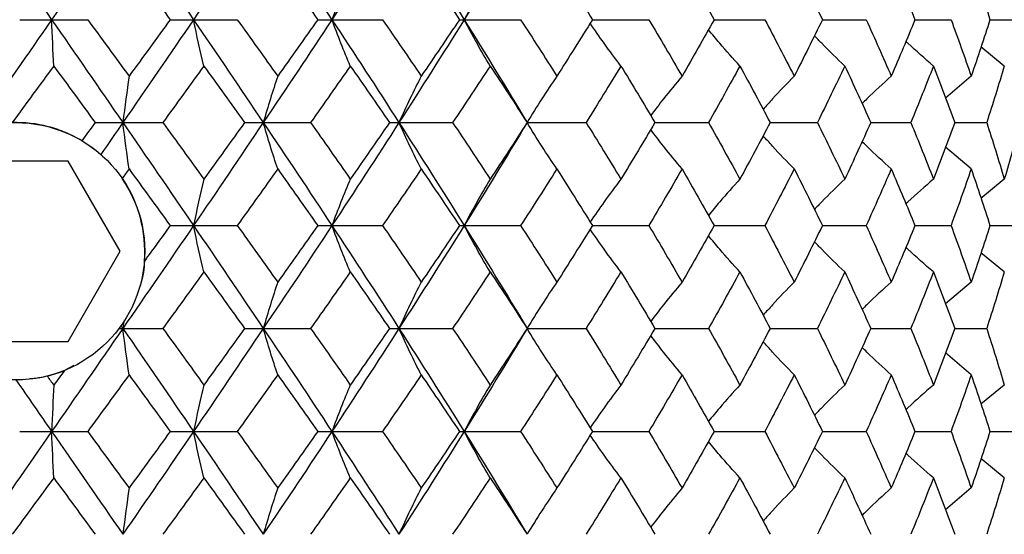
# Paper-space layout '_Bottom' of a CAD drawing. Units: inches. Extents: x -2.36 to 2.36, y -3.94 to 2.07.
# Drawn here: x 0 to 0.76, y 0.81 to 1.2 of the extents above; entities that cross this region are included whole.
import ezdxf

# ---------------------------------------------------------------- set-up
doc = ezdxf.new("R2010")
doc.units = ezdxf.units.IN
doc.header["$MEASUREMENT"] = 0

psp = doc.layouts.new('_Bottom')

# ---------------------------------------------------------------- linework, layer by layer
at = {"color": 7, "linetype": 'Continuous', "lineweight": 25}
for p, q in [((0.00285, 1.20076), (0.05483, 1.20076)), ((0.11788, 1.20076), (0.16911, 1.20076)), ((0.23062, 1.20076), (0.2801, 1.20076)), ((0.33888, 1.20076), (0.38563, 1.20076)), ((0.44053, 1.20076), (0.48366, 1.20076)), ((0.53361, 1.20076), (0.57227, 1.20076)), ((0.61631, 1.20076), (0.64975, 1.20076)), ((0.68701, 1.20076), (0.71458, 1.20076)), ((0.74434, 1.20076), (0.7655, 1.20076)), ((0.75529, 1.16532), (0.73746, 1.18005)), ((0.73, 1.15757), (0.71038, 1.14079)), ((0.06051, 1.12207), (0.11225, 1.12207)), ((0.17468, 1.12207), (0.22515, 1.12207)), ((0.28544, 1.12207), (0.33368, 1.12207)), ((0.39066, 1.12207), (0.43571, 1.12207)), ((0.48826, 1.12207), (0.52926, 1.12207)), ((0.57637, 1.12207), (0.6125, 1.12207)), ((0.65325, 1.12207), (0.68383, 1.12207)), ((0.71742, 1.12207), (0.74185, 1.12207)), ((0.73, 1.08655), (0.71038, 1.10335)), ((0.03978, 1.09252), (-0.03978, 1.09252)), ((0.07956, 1.02362), (0.03978, 1.09252)), ((0.75529, 1.07878), (0.73746, 1.06402)), ((0.11788, 1.04327), (0.16911, 1.04327)), ((0.23062, 1.04327), (0.2801, 1.04327)), ((0.33888, 1.04327), (0.38563, 1.04327)), ((0.44053, 1.04327), (0.48366, 1.04327)), ((0.53361, 1.04327), (0.57227, 1.04327)), ((0.61631, 1.04327), (0.64975, 1.04327)), ((0.68701, 1.04327), (0.71458, 1.04327)), ((0.74434, 1.04327), (0.7655, 1.04327)), ((0.03978, 0.95472), (0.07956, 1.02362)), ((0.75529, 1.00781), (0.73746, 1.02254)), ((0.73, 1.00006), (0.71038, 0.9833)), ((0.07877, 0.9646), (0.11225, 0.9646)), ((0.17468, 0.9646), (0.22515, 0.9646)), ((0.28544, 0.9646), (0.33368, 0.9646)), ((0.39066, 0.9646), (0.43571, 0.9646)), ((0.48826, 0.9646), (0.52926, 0.9646)), ((0.57637, 0.9646), (0.6125, 0.9646)), ((0.65325, 0.9646), (0.68383, 0.9646)), ((0.71742, 0.9646), (0.74185, 0.9646)), ((-0.03978, 0.95472), (0.03978, 0.95472)), ((0.73, 0.92909), (0.71038, 0.94589)), ((0.04415, 0.93624), (0.03696, 0.9324)), ((0.75529, 0.92132), (0.73746, 0.90656)), ((0.00285, 0.8858), (0.05483, 0.8858)), ((0.11788, 0.8858), (0.16911, 0.8858)), ((0.23062, 0.8858), (0.2801, 0.8858)), ((0.33888, 0.8858), (0.38563, 0.8858)), ((0.44053, 0.8858), (0.48366, 0.8858)), ((0.53361, 0.8858), (0.57227, 0.8858)), ((0.61631, 0.8858), (0.64975, 0.8858)), ((0.68701, 0.8858), (0.71458, 0.8858)), ((0.74434, 0.8858), (0.7655, 0.8858)), ((0.75529, 0.85031), (0.73746, 0.86505)), ((0.73, 0.84255), (0.71038, 0.8258))]:
    psp.add_line(p, q, dxfattribs=at)
at = {"color": 7, "linetype": 'Continuous', "lineweight": 25, "flags": 128}
for points in [[(0.39066, 1.12207), (0.39066, 1.12207)], [(0.39066, 0.9646), (0.39066, 0.9646)]]:
    psp.add_lwpolyline(points, dxfattribs=at)
at = {"color": 7, "linetype": 'Continuous', "lineweight": 25}
psp.add_circle((0, 1.02362), 0.09843, dxfattribs=at)
for points in [[(-0.02727, 1.27954), (-0.00909, 1.25326), (0.00911, 1.22697), (0.02727, 1.20076)], [(0.08167, 1.27954), (0.06358, 1.25326), (0.04543, 1.22697), (0.02727, 1.20076)], [(0.08167, 1.27954), (0.09976, 1.25326), (0.11778, 1.22697), (0.13567, 1.20076)], [(0.18902, 1.27954), (0.17137, 1.25326), (0.15357, 1.22697), (0.13567, 1.20076)], [(0.18902, 1.27954), (0.20666, 1.25326), (0.22416, 1.22697), (0.24144, 1.20076)], [(0.29268, 1.27954), (0.27582, 1.25326), (0.25872, 1.22697), (0.24144, 1.20076)], [(0.29268, 1.27954), (0.30955, 1.25326), (0.32617, 1.22697), (0.3425, 1.20076)], [(0.39066, 1.27954), (0.37491, 1.25326), (0.35884, 1.22697), (0.3425, 1.20076)], [(0.08642, 1.24401), (0.09694, 1.22958), (0.10743, 1.21516), (0.11788, 1.20076)], [(0.20001, 1.24401), (0.21027, 1.22958), (0.22048, 1.21516), (0.23062, 1.20076)], [(0.30971, 1.24401), (0.31952, 1.22958), (0.32924, 1.21516), (0.33888, 1.20076)], [(0.41339, 1.24401), (0.42254, 1.22958), (0.43159, 1.21516), (0.44053, 1.20076)], [(0.50901, 1.24401), (0.51734, 1.22958), (0.52555, 1.21516), (0.53361, 1.20076)], [(0.59473, 1.24401), (0.60207, 1.22958), (0.60927, 1.21516), (0.61631, 1.20076)], [(0.66887, 1.24401), (0.67509, 1.22958), (0.68113, 1.21516), (0.68701, 1.20076)], [(0.73, 1.24401), (0.73496, 1.22958), (0.73974, 1.21516), (0.74434, 1.20076)], [(0.25549, 1.23625), (0.25069, 1.22489), (0.246, 1.21306), (0.24144, 1.20076)], [(0.36243, 1.23625), (0.35563, 1.22489), (0.34898, 1.21306), (0.3425, 1.20076)], [(0.02727, 1.20076), (0.0091, 1.17454), (-0.00908, 1.14836), (-0.02727, 1.12207)], [(0.02885, 1.16532), (0.02831, 1.17666), (0.02778, 1.18846), (0.02727, 1.20076)], [(0.02727, 1.20076), (0.04544, 1.17454), (0.06357, 1.14836), (0.08167, 1.12207)], [(0.05483, 1.20076), (0.06538, 1.18635), (0.07591, 1.17198), (0.08642, 1.15757)], [(0.13567, 1.20076), (0.11777, 1.17454), (0.09976, 1.14836), (0.08167, 1.12207)], [(0.11788, 1.20076), (0.10742, 1.18635), (0.09694, 1.17198), (0.08642, 1.15757)], [(0.14357, 1.16532), (0.14087, 1.17666), (0.13824, 1.18846), (0.13567, 1.20076)], [(0.13567, 1.20076), (0.15358, 1.17454), (0.17136, 1.14836), (0.18902, 1.12207)], [(0.16911, 1.20076), (0.17946, 1.18635), (0.18976, 1.17198), (0.20001, 1.15757)], [(0.24144, 1.20076), (0.22415, 1.17454), (0.20667, 1.14836), (0.18902, 1.12207)], [(0.23062, 1.20076), (0.22047, 1.18635), (0.21027, 1.17198), (0.20001, 1.15757)], [(0.25549, 1.16532), (0.25069, 1.17666), (0.246, 1.18846), (0.24144, 1.20076)], [(0.24144, 1.20076), (0.25873, 1.17454), (0.27581, 1.14836), (0.29268, 1.12207)], [(0.2801, 1.20076), (0.29004, 1.18635), (0.29991, 1.17198), (0.30971, 1.15757)], [(0.3425, 1.20076), (0.32616, 1.17454), (0.30955, 1.14836), (0.29268, 1.12207)], [(0.33888, 1.20076), (0.32923, 1.18635), (0.31952, 1.17198), (0.30971, 1.15757)], [(0.36243, 1.16532), (0.35563, 1.17666), (0.34898, 1.18846), (0.3425, 1.20076)], [(0.3425, 1.20076), (0.35884, 1.17454), (0.3749, 1.14836), (0.39066, 1.12207)], [(0.38563, 1.20076), (0.39498, 1.18635), (0.40423, 1.17198), (0.41339, 1.15757)], [(0.44053, 1.20076), (0.43159, 1.18635), (0.42254, 1.17198), (0.41339, 1.15757)], [(0.48366, 1.20076), (0.49223, 1.18635), (0.50068, 1.17198), (0.50901, 1.15757)], [(0.53361, 1.20076), (0.52554, 1.18635), (0.51734, 1.17198), (0.50901, 1.15757)], [(0.57227, 1.20076), (0.5799, 1.18635), (0.58739, 1.17198), (0.59473, 1.15757)], [(0.61631, 1.20076), (0.60926, 1.18635), (0.60207, 1.17198), (0.59473, 1.15757)], [(0.64975, 1.20076), (0.65629, 1.18635), (0.66266, 1.17198), (0.66887, 1.15757)], [(0.68701, 1.20076), (0.68113, 1.18635), (0.67509, 1.17198), (0.66887, 1.15757)], [(0.71458, 1.20076), (0.7199, 1.18635), (0.72503, 1.17198), (0.73, 1.15757)], [(0.74434, 1.20076), (0.73974, 1.18635), (0.73496, 1.17198), (0.73, 1.15757)], [(0.02885, 1.16532), (0.0183, 1.15093), (0.00773, 1.13651), (-0.00285, 1.12207)], [(0.02885, 1.16532), (0.03941, 1.15093), (0.04997, 1.13651), (0.06051, 1.12207)], [(0.14357, 1.16532), (0.13316, 1.15093), (0.12272, 1.13651), (0.11225, 1.12207)], [(0.14357, 1.16532), (0.15397, 1.15093), (0.16434, 1.13651), (0.17468, 1.12207)], [(0.25549, 1.16532), (0.24544, 1.15093), (0.23533, 1.13651), (0.22515, 1.12207)], [(0.25549, 1.16532), (0.26553, 1.15093), (0.27552, 1.13651), (0.28544, 1.12207)], [(0.36243, 1.16532), (0.35294, 1.15093), (0.34335, 1.13651), (0.33368, 1.12207)], [(0.36243, 1.16532), (0.37193, 1.15093), (0.38134, 1.13651), (0.39066, 1.12207)], [(0.46232, 1.16532), (0.45357, 1.15093), (0.44469, 1.13651), (0.43571, 1.12207)], [(0.46232, 1.16532), (0.47108, 1.15093), (0.47973, 1.13651), (0.48826, 1.12207)], [(0.55322, 1.16532), (0.54537, 1.15093), (0.53738, 1.13651), (0.52926, 1.12207)], [(0.55322, 1.16532), (0.56107, 1.15093), (0.56879, 1.13651), (0.57637, 1.12207)], [(0.63334, 1.16532), (0.62655, 1.15093), (0.6196, 1.13651), (0.6125, 1.12207)], [(0.63334, 1.16532), (0.64013, 1.15093), (0.64677, 1.13651), (0.65325, 1.12207)], [(0.70114, 1.16532), (0.69554, 1.15093), (0.68977, 1.13651), (0.68383, 1.12207)], [(0.70114, 1.16532), (0.70674, 1.15093), (0.71217, 1.13651), (0.71742, 1.12207)], [(0.75529, 1.16532), (0.751, 1.15093), (0.74651, 1.13651), (0.74185, 1.12207)], [(0.08642, 1.15757), (0.0848, 1.14622), (0.08321, 1.13439), (0.08167, 1.12207)], [(0.20001, 1.15757), (0.19626, 1.14622), (0.19259, 1.13439), (0.18902, 1.12207)], [(0.30971, 1.15757), (0.3039, 1.14622), (0.29822, 1.13439), (0.29268, 1.12207)], [(0.41339, 1.15757), (0.40562, 1.14622), (0.39804, 1.13439), (0.39066, 1.12207)], [(0.06051, 1.12207), (0.05713, 1.11745), (0.05375, 1.11282), (0.05036, 1.10819)], [(0.08167, 1.12207), (0.07607, 1.11394), (0.07046, 1.1058), (0.06485, 1.09766)], [(0.08642, 1.08655), (0.0848, 1.09792), (0.08321, 1.10975), (0.08167, 1.12207)], [(0.08167, 1.12207), (0.09975, 1.09581), (0.11777, 1.06951), (0.13567, 1.04327)], [(0.11225, 1.12207), (0.12272, 1.10765), (0.13316, 1.09321), (0.14357, 1.07878)], [(0.18902, 1.12207), (0.17138, 1.09581), (0.15357, 1.06951), (0.13567, 1.04327)], [(0.17468, 1.12207), (0.16435, 1.10765), (0.15398, 1.09321), (0.14357, 1.07878)], [(0.20001, 1.08655), (0.19626, 1.09792), (0.19259, 1.10975), (0.18902, 1.12207)], [(0.18902, 1.12207), (0.20666, 1.09581), (0.22415, 1.06951), (0.24144, 1.04327)], [(0.22515, 1.12207), (0.23532, 1.10765), (0.24544, 1.09321), (0.25549, 1.07878)], [(0.29268, 1.12207), (0.27583, 1.09581), (0.25872, 1.06951), (0.24144, 1.04327)], [(0.28544, 1.12207), (0.27553, 1.10765), (0.26554, 1.09321), (0.25549, 1.07878)], [(0.30971, 1.08655), (0.3039, 1.09792), (0.29822, 1.10975), (0.29268, 1.12207)], [(0.29268, 1.12207), (0.30954, 1.09581), (0.32617, 1.06951), (0.3425, 1.04327)], [(0.33368, 1.12207), (0.34335, 1.10765), (0.35293, 1.09321), (0.36243, 1.07878)], [(0.39066, 1.12207), (0.37491, 1.09581), (0.35884, 1.06951), (0.3425, 1.04327)], [(0.39066, 1.12207), (0.38134, 1.10765), (0.37193, 1.09321), (0.36243, 1.07878)], [(0.41339, 1.08655), (0.40563, 1.09792), (0.39804, 1.10975), (0.39066, 1.12207)], [(0.43571, 1.12207), (0.44469, 1.10765), (0.45356, 1.09321), (0.46232, 1.07878)], [(0.48826, 1.12207), (0.47974, 1.10765), (0.47109, 1.09321), (0.46232, 1.07878)], [(0.52926, 1.12207), (0.53737, 1.10765), (0.54536, 1.09321), (0.55322, 1.07878)], [(0.57637, 1.12207), (0.56879, 1.10765), (0.56107, 1.09321), (0.55322, 1.07878)], [(0.6125, 1.12207), (0.6196, 1.10765), (0.62655, 1.09321), (0.63334, 1.07878)], [(0.65325, 1.12207), (0.64678, 1.10765), (0.64014, 1.09321), (0.63334, 1.07878)], [(0.68383, 1.12207), (0.68977, 1.10765), (0.69554, 1.09321), (0.70114, 1.07878)], [(0.71742, 1.12207), (0.71217, 1.10765), (0.70674, 1.09321), (0.70114, 1.07878)], [(0.74185, 1.12207), (0.74651, 1.10765), (0.75099, 1.09321), (0.75529, 1.07878)], [(0.76763, 1.12207), (0.76371, 1.10765), (0.75959, 1.09321), (0.75529, 1.07878)], [(0.05036, 1.10819), (0.0554, 1.10519), (0.06023, 1.10171), (0.06485, 1.09766)], [(0.08642, 1.08655), (0.08466, 1.08414), (0.08291, 1.08173), (0.08115, 1.07932)], [(0.08642, 1.08655), (0.09693, 1.07212), (0.10742, 1.05769), (0.11788, 1.04327)], [(0.20001, 1.08655), (0.18976, 1.07212), (0.17945, 1.05769), (0.16911, 1.04327)], [(0.20001, 1.08655), (0.21027, 1.07212), (0.22048, 1.05769), (0.23062, 1.04327)], [(0.30971, 1.08655), (0.29991, 1.07212), (0.29004, 1.05769), (0.2801, 1.04327)], [(0.30971, 1.08655), (0.31951, 1.07212), (0.32924, 1.05769), (0.33888, 1.04327)], [(0.41339, 1.08655), (0.40423, 1.07212), (0.39498, 1.05769), (0.38563, 1.04327)], [(0.41339, 1.08655), (0.42254, 1.07212), (0.43159, 1.05769), (0.44053, 1.04327)], [(0.50901, 1.08655), (0.50068, 1.07212), (0.49223, 1.05769), (0.48366, 1.04327)], [(0.50901, 1.08655), (0.51734, 1.07212), (0.52554, 1.05769), (0.53361, 1.04327)], [(0.59473, 1.08655), (0.58739, 1.07212), (0.5799, 1.05769), (0.57227, 1.04327)], [(0.59473, 1.08655), (0.60207, 1.07212), (0.60927, 1.05769), (0.61631, 1.04327)], [(0.66887, 1.08655), (0.66266, 1.07212), (0.65628, 1.05769), (0.64975, 1.04327)], [(0.66887, 1.08655), (0.67509, 1.07212), (0.68113, 1.05769), (0.68701, 1.04327)], [(0.73, 1.08655), (0.72503, 1.07212), (0.71989, 1.05769), (0.71458, 1.04327)], [(0.73, 1.08655), (0.73496, 1.07212), (0.73974, 1.05769), (0.74434, 1.04327)], [(0.14357, 1.07878), (0.14087, 1.06742), (0.13824, 1.05559), (0.13567, 1.04327)], [(0.25549, 1.07878), (0.25069, 1.06742), (0.246, 1.05559), (0.24144, 1.04327)], [(0.36243, 1.07878), (0.35563, 1.06742), (0.34898, 1.05559), (0.3425, 1.04327)], [(0.13567, 1.04327), (0.11776, 1.01701), (0.09976, 0.99086), (0.08167, 0.9646)], [(0.11788, 1.04327), (0.11131, 1.03421), (0.10473, 1.02516), (0.09814, 1.01612)], [(0.14357, 1.00781), (0.14087, 1.01915), (0.13824, 1.03096), (0.13567, 1.04327)], [(0.13567, 1.04327), (0.15359, 1.01701), (0.17137, 0.99086), (0.18902, 0.9646)], [(0.16911, 1.04327), (0.17946, 1.02885), (0.18976, 1.01445), (0.20001, 1.00006)], [(0.24144, 1.04327), (0.22414, 1.01701), (0.20667, 0.99086), (0.18902, 0.9646)], [(0.23062, 1.04327), (0.22047, 1.02885), (0.21026, 1.01445), (0.20001, 1.00006)], [(0.25549, 1.00781), (0.25069, 1.01915), (0.246, 1.03096), (0.24144, 1.04327)], [(0.24144, 1.04327), (0.25874, 1.01701), (0.27582, 0.99086), (0.29268, 0.9646)], [(0.2801, 1.04327), (0.29005, 1.02885), (0.29992, 1.01445), (0.30971, 1.00006)], [(0.3425, 1.04327), (0.32615, 1.01701), (0.30955, 0.99086), (0.29268, 0.9646)], [(0.33888, 1.04327), (0.32923, 1.02885), (0.31951, 1.01445), (0.30971, 1.00006)], [(0.36243, 1.00781), (0.35563, 1.01915), (0.34898, 1.03096), (0.3425, 1.04327)], [(0.3425, 1.04327), (0.35885, 1.01701), (0.3749, 0.99086), (0.39066, 0.9646)], [(0.38563, 1.04327), (0.39498, 1.02885), (0.40424, 1.01445), (0.41339, 1.00006)], [(0.44053, 1.04327), (0.43158, 1.02885), (0.42253, 1.01445), (0.41339, 1.00006)], [(0.48366, 1.04327), (0.49224, 1.02885), (0.50069, 1.01445), (0.50901, 1.00006)], [(0.53361, 1.04327), (0.52554, 1.02885), (0.51734, 1.01445), (0.50901, 1.00006)], [(0.57227, 1.04327), (0.57991, 1.02885), (0.58739, 1.01445), (0.59473, 1.00006)], [(0.61631, 1.04327), (0.60926, 1.02885), (0.60207, 1.01445), (0.59473, 1.00006)], [(0.64975, 1.04327), (0.65629, 1.02885), (0.66266, 1.01445), (0.66887, 1.00006)], [(0.68701, 1.04327), (0.68113, 1.02885), (0.67508, 1.01445), (0.66887, 1.00006)], [(0.71458, 1.04327), (0.7199, 1.02885), (0.72504, 1.01445), (0.73, 1.00006)], [(0.74434, 1.04327), (0.73974, 1.02885), (0.73496, 1.01445), (0.73, 1.00006)], [(0.14357, 1.00781), (0.13316, 0.99343), (0.12272, 0.97903), (0.11225, 0.9646)], [(0.14357, 1.00781), (0.15397, 0.99343), (0.16434, 0.97903), (0.17468, 0.9646)], [(0.25549, 1.00781), (0.24544, 0.99343), (0.23533, 0.97903), (0.22515, 0.9646)], [(0.25549, 1.00781), (0.26553, 0.99343), (0.27552, 0.97903), (0.28544, 0.9646)], [(0.36243, 1.00781), (0.35294, 0.99343), (0.34335, 0.97903), (0.33368, 0.9646)], [(0.36243, 1.00781), (0.37193, 0.99343), (0.38134, 0.97903), (0.39066, 0.9646)], [(0.46232, 1.00781), (0.45357, 0.99343), (0.44469, 0.97903), (0.43571, 0.9646)], [(0.46232, 1.00781), (0.47108, 0.99343), (0.47973, 0.97903), (0.48826, 0.9646)], [(0.55322, 1.00781), (0.54537, 0.99343), (0.53738, 0.97903), (0.52926, 0.9646)], [(0.55322, 1.00781), (0.56107, 0.99343), (0.56879, 0.97903), (0.57637, 0.9646)], [(0.63334, 1.00781), (0.62655, 0.99343), (0.61961, 0.97903), (0.6125, 0.9646)], [(0.63334, 1.00781), (0.64013, 0.99343), (0.64677, 0.97903), (0.65325, 0.9646)], [(0.70114, 1.00781), (0.69554, 0.99343), (0.68977, 0.97903), (0.68383, 0.9646)], [(0.70114, 1.00781), (0.70674, 0.99343), (0.71217, 0.97903), (0.71742, 0.9646)], [(0.75529, 1.00781), (0.751, 0.99343), (0.74651, 0.97903), (0.74185, 0.9646)], [(0.20001, 1.00006), (0.19626, 0.98873), (0.19259, 0.97691), (0.18902, 0.9646)], [(0.30971, 1.00006), (0.3039, 0.98873), (0.29822, 0.97691), (0.29268, 0.9646)], [(0.41339, 1.00006), (0.40562, 0.98873), (0.39804, 0.97691), (0.39066, 0.9646)], [(0.08167, 0.9646), (0.06359, 0.93836), (0.04544, 0.91206), (0.02727, 0.8858)], [(0.08026, 0.96665), (0.08073, 0.96597), (0.0812, 0.96528), (0.08167, 0.9646)], [(0.08231, 0.96965), (0.08209, 0.96798), (0.08188, 0.96629), (0.08167, 0.9646)], [(0.08642, 0.92909), (0.0848, 0.94045), (0.08321, 0.95229), (0.08167, 0.9646)], [(0.08167, 0.9646), (0.09975, 0.93836), (0.11777, 0.91206), (0.13567, 0.8858)], [(0.11225, 0.9646), (0.12271, 0.95019), (0.13316, 0.93576), (0.14357, 0.92132)], [(0.18902, 0.9646), (0.17138, 0.93836), (0.15358, 0.91206), (0.13567, 0.8858)], [(0.17468, 0.9646), (0.16435, 0.95019), (0.15398, 0.93576), (0.14357, 0.92132)], [(0.20001, 0.92909), (0.19626, 0.94045), (0.19259, 0.95229), (0.18902, 0.9646)], [(0.18902, 0.9646), (0.20665, 0.93836), (0.22415, 0.91206), (0.24144, 0.8858)], [(0.22515, 0.9646), (0.23532, 0.95019), (0.24543, 0.93576), (0.25549, 0.92132)], [(0.29268, 0.9646), (0.27583, 0.93836), (0.25873, 0.91206), (0.24144, 0.8858)], [(0.28544, 0.9646), (0.27553, 0.95019), (0.26554, 0.93576), (0.25549, 0.92132)], [(0.30971, 0.92909), (0.3039, 0.94045), (0.29822, 0.95229), (0.29268, 0.9646)], [(0.29268, 0.9646), (0.30954, 0.93836), (0.32616, 0.91206), (0.3425, 0.8858)], [(0.33368, 0.9646), (0.34334, 0.95019), (0.35293, 0.93576), (0.36243, 0.92132)], [(0.39066, 0.9646), (0.37492, 0.93836), (0.35885, 0.91206), (0.3425, 0.8858)], [(0.39066, 0.9646), (0.38134, 0.95019), (0.37193, 0.93576), (0.36243, 0.92132)], [(0.41339, 0.92909), (0.40563, 0.94045), (0.39804, 0.95229), (0.39066, 0.9646)], [(0.43571, 0.9646), (0.44469, 0.95019), (0.45356, 0.93576), (0.46232, 0.92132)], [(0.48826, 0.9646), (0.47974, 0.95019), (0.47109, 0.93576), (0.46232, 0.92132)], [(0.52926, 0.9646), (0.53737, 0.95019), (0.54536, 0.93576), (0.55322, 0.92132)], [(0.57637, 0.9646), (0.56879, 0.95019), (0.56107, 0.93576), (0.55322, 0.92132)], [(0.6125, 0.9646), (0.6196, 0.95019), (0.62655, 0.93576), (0.63334, 0.92132)], [(0.65325, 0.9646), (0.64678, 0.95019), (0.64014, 0.93576), (0.63334, 0.92132)], [(0.68383, 0.9646), (0.68977, 0.95019), (0.69554, 0.93576), (0.70114, 0.92132)], [(0.71742, 0.9646), (0.71217, 0.95019), (0.70674, 0.93576), (0.70114, 0.92132)], [(0.74185, 0.9646), (0.74651, 0.95019), (0.75099, 0.93576), (0.75529, 0.92132)], [(0.02387, 0.92813), (0.02831, 0.92925), (0.03273, 0.93069), (0.03696, 0.9324)], [(0.02387, 0.92813), (0.02553, 0.92586), (0.02719, 0.92359), (0.02885, 0.92132)], [(0.03696, 0.9324), (0.03426, 0.92871), (0.03156, 0.92501), (0.02885, 0.92132)], [(0.08642, 0.92909), (0.07591, 0.91466), (0.06538, 0.90022), (0.05483, 0.8858)], [(0.08642, 0.92909), (0.09693, 0.91466), (0.10742, 0.90022), (0.11788, 0.8858)], [(0.20001, 0.92909), (0.18976, 0.91466), (0.17946, 0.90022), (0.16911, 0.8858)], [(0.20001, 0.92909), (0.21027, 0.91466), (0.22048, 0.90022), (0.23062, 0.8858)], [(0.30971, 0.92909), (0.29992, 0.91466), (0.29004, 0.90022), (0.2801, 0.8858)], [(0.30971, 0.92909), (0.31951, 0.91466), (0.32924, 0.90022), (0.33888, 0.8858)], [(0.41339, 0.92909), (0.40423, 0.91466), (0.39498, 0.90022), (0.38563, 0.8858)], [(0.41339, 0.92909), (0.42254, 0.91466), (0.43159, 0.90022), (0.44053, 0.8858)], [(0.50901, 0.92909), (0.50068, 0.91466), (0.49223, 0.90022), (0.48366, 0.8858)], [(0.50901, 0.92909), (0.51734, 0.91466), (0.52554, 0.90022), (0.53361, 0.8858)], [(0.59473, 0.92909), (0.58739, 0.91466), (0.5799, 0.90022), (0.57227, 0.8858)], [(0.59473, 0.92909), (0.60207, 0.91466), (0.60927, 0.90022), (0.61631, 0.8858)], [(0.66887, 0.92909), (0.66266, 0.91466), (0.65628, 0.90022), (0.64975, 0.8858)], [(0.66887, 0.92909), (0.67508, 0.91466), (0.68113, 0.90022), (0.68701, 0.8858)], [(0.73, 0.92909), (0.72503, 0.91466), (0.71989, 0.90022), (0.71458, 0.8858)], [(0.73, 0.92909), (0.73496, 0.91466), (0.73974, 0.90022), (0.74434, 0.8858)], [(0.00001, 0.9252), (0.0091, 0.91206), (0.01819, 0.89893), (0.02727, 0.8858)], [(0.02885, 0.92132), (0.02831, 0.90996), (0.02778, 0.89812), (0.02727, 0.8858)], [(0.14357, 0.92132), (0.14087, 0.90996), (0.13824, 0.89812), (0.13567, 0.8858)], [(0.25549, 0.92132), (0.25069, 0.90996), (0.246, 0.89812), (0.24144, 0.8858)], [(0.36243, 0.92132), (0.35563, 0.90996), (0.34898, 0.89812), (0.3425, 0.8858)], [(0.02727, 0.8858), (0.00908, 0.85952), (-0.0091, 0.83334), (-0.02727, 0.80711)], [(0.02885, 0.85031), (0.02831, 0.86165), (0.02778, 0.87348), (0.02727, 0.8858)], [(0.02727, 0.8858), (0.04545, 0.85952), (0.06359, 0.83334), (0.08167, 0.80711)], [(0.05483, 0.8858), (0.06538, 0.87137), (0.07592, 0.85695), (0.08642, 0.84255)], [(0.13567, 0.8858), (0.11776, 0.85952), (0.09975, 0.83334), (0.08167, 0.80711)], [(0.11788, 0.8858), (0.10742, 0.87137), (0.09693, 0.85695), (0.08642, 0.84255)], [(0.14357, 0.85031), (0.14087, 0.86165), (0.13824, 0.87348), (0.13567, 0.8858)], [(0.13567, 0.8858), (0.15359, 0.85952), (0.17138, 0.83334), (0.18902, 0.80711)], [(0.16911, 0.8858), (0.17946, 0.87137), (0.18976, 0.85695), (0.20001, 0.84255)], [(0.24144, 0.8858), (0.22413, 0.85952), (0.20666, 0.83334), (0.18902, 0.80711)], [(0.23062, 0.8858), (0.22047, 0.87137), (0.21026, 0.85695), (0.20001, 0.84255)], [(0.25549, 0.85031), (0.25069, 0.86165), (0.246, 0.87348), (0.24144, 0.8858)], [(0.24144, 0.8858), (0.25874, 0.85952), (0.27583, 0.83334), (0.29268, 0.80711)], [(0.2801, 0.8858), (0.29004, 0.87137), (0.29992, 0.85695), (0.30971, 0.84255)], [(0.3425, 0.8858), (0.32615, 0.85952), (0.30954, 0.83334), (0.29268, 0.80711)], [(0.33888, 0.8858), (0.32923, 0.87137), (0.31951, 0.85695), (0.30971, 0.84255)], [(0.36243, 0.85031), (0.35563, 0.86165), (0.34898, 0.87348), (0.3425, 0.8858)], [(0.3425, 0.8858), (0.35886, 0.85952), (0.37491, 0.83334), (0.39066, 0.80711)], [(0.38563, 0.8858), (0.39498, 0.87137), (0.40424, 0.85695), (0.41339, 0.84255)], [(0.44053, 0.8858), (0.43159, 0.87137), (0.42253, 0.85695), (0.41339, 0.84255)], [(0.48366, 0.8858), (0.49223, 0.87137), (0.50069, 0.85695), (0.50901, 0.84255)], [(0.53361, 0.8858), (0.52554, 0.87137), (0.51734, 0.85695), (0.50901, 0.84255)], [(0.57227, 0.8858), (0.5799, 0.87137), (0.58739, 0.85695), (0.59473, 0.84255)], [(0.61631, 0.8858), (0.60926, 0.87137), (0.60207, 0.85695), (0.59473, 0.84255)], [(0.64975, 0.8858), (0.65629, 0.87137), (0.66266, 0.85695), (0.66887, 0.84255)], [(0.68701, 0.8858), (0.68113, 0.87137), (0.67508, 0.85695), (0.66887, 0.84255)], [(0.71458, 0.8858), (0.7199, 0.87137), (0.72504, 0.85695), (0.73, 0.84255)], [(0.74434, 0.8858), (0.73974, 0.87137), (0.73496, 0.85695), (0.73, 0.84255)], [(0.02885, 0.85031), (0.01829, 0.83589), (0.00773, 0.82152), (-0.00285, 0.80711)], [(0.02885, 0.85031), (0.03942, 0.83589), (0.04997, 0.82152), (0.06051, 0.80711)], [(0.14357, 0.85031), (0.13316, 0.83589), (0.12272, 0.82152), (0.11225, 0.80711)], [(0.14357, 0.85031), (0.15398, 0.83589), (0.16434, 0.82152), (0.17468, 0.80711)], [(0.25549, 0.85031), (0.24543, 0.83589), (0.23532, 0.82152), (0.22515, 0.80711)], [(0.25549, 0.85031), (0.26554, 0.83589), (0.27552, 0.82152), (0.28544, 0.80711)], [(0.36243, 0.85031), (0.35293, 0.83589), (0.34335, 0.82152), (0.33368, 0.80711)], [(0.36243, 0.85031), (0.37193, 0.83589), (0.38134, 0.82152), (0.39066, 0.80711)], [(0.46232, 0.85031), (0.45356, 0.83589), (0.44469, 0.82152), (0.43571, 0.80711)], [(0.46232, 0.85031), (0.47109, 0.83589), (0.47973, 0.82152), (0.48826, 0.80711)], [(0.55322, 0.85031), (0.54536, 0.83589), (0.53738, 0.82152), (0.52926, 0.80711)], [(0.55322, 0.85031), (0.56107, 0.83589), (0.56879, 0.82152), (0.57637, 0.80711)], [(0.63334, 0.85031), (0.62655, 0.83589), (0.6196, 0.82152), (0.6125, 0.80711)], [(0.63334, 0.85031), (0.64014, 0.83589), (0.64677, 0.82152), (0.65325, 0.80711)], [(0.70114, 0.85031), (0.69554, 0.83589), (0.68977, 0.82152), (0.68383, 0.80711)], [(0.70114, 0.85031), (0.70674, 0.83589), (0.71217, 0.82152), (0.71742, 0.80711)], [(0.75529, 0.85031), (0.75099, 0.83589), (0.74651, 0.82152), (0.74185, 0.80711)], [(0.08642, 0.84255), (0.0848, 0.83121), (0.08321, 0.81941), (0.08167, 0.80711)], [(0.20001, 0.84255), (0.19626, 0.83121), (0.19259, 0.81941), (0.18902, 0.80711)], [(0.30971, 0.84255), (0.3039, 0.83121), (0.29822, 0.81941), (0.29268, 0.80711)], [(0.41339, 0.84255), (0.40563, 0.83121), (0.39804, 0.81941), (0.39066, 0.80711)]]:
    psp.add_open_spline(points, degree=3, dxfattribs=at)
for points, knots in [([(0.46232, 1.16532), (0.45801, 1.17104), (0.45003, 1.18161), (0.44234, 1.19285), (0.43881, 1.19802)], [0, 0, 0, 0, 0.540779, 1, 1, 1, 1]), ([(0.55322, 1.16532), (0.54805, 1.17103), (0.53991, 1.18001), (0.53207, 1.18956), (0.52922, 1.19304)], [0, 0, 0, 0, 0.635481, 1, 1, 1, 1]), ([(0.63334, 1.16532), (0.62742, 1.17101), (0.61958, 1.17854), (0.61203, 1.18655), (0.61018, 1.1885)], [0, 0, 0, 0, 0.75623, 1, 1, 1, 1]), ([(0.70114, 1.16532), (0.69457, 1.17099), (0.68744, 1.17714), (0.68058, 1.18368), (0.68005, 1.18418)], [0, 0, 0, 0, 0.922974, 1, 1, 1, 1]), ([(0.50901, 1.15757), (0.50426, 1.15185), (0.49614, 1.14208), (0.48832, 1.13169), (0.48508, 1.12739)], [0, 0, 0, 0, 0.585643, 1, 1, 1, 1]), ([(0.59473, 1.15757), (0.58917, 1.15186), (0.58112, 1.14361), (0.57338, 1.13483), (0.57099, 1.13212)], [0, 0, 0, 0, 0.6916479, 1, 1, 1, 1]), ([(0.66887, 1.15757), (0.66261, 1.15188), (0.65507, 1.14504), (0.64782, 1.13776), (0.6466, 1.13654)], [0, 0, 0, 0, 0.831911, 1, 1, 1, 1]), ([(0.05036, 1.10819), (0.04639, 1.11055), (0.04226, 1.11263), (0.03369, 1.11622), (0.02922, 1.11772), (0.01575, 1.12122), (0.00658, 1.12227), (-0.0028, 1.12201)], [0, 0, 0, 0, 0.25, 0.25, 0.5, 0.5, 1, 1, 1, 1]), ([(0.50901, 1.08655), (0.50426, 1.09228), (0.49614, 1.10206), (0.48832, 1.11245), (0.48508, 1.11676)], [0, 0, 0, 0, 0.585662, 1, 1, 1, 1]), ([(0.59473, 1.08655), (0.58917, 1.09227), (0.58113, 1.10053), (0.57338, 1.10931), (0.57099, 1.11202)], [0, 0, 0, 0, 0.691677, 1, 1, 1, 1]), ([(0.66887, 1.08655), (0.66261, 1.09225), (0.65508, 1.0991), (0.64782, 1.10638), (0.6466, 1.1076)], [0, 0, 0, 0, 0.8319434, 1, 1, 1, 1]), ([(0.09814, 1.01612), (0.09898, 1.02715), (0.09792, 1.03848), (0.09218, 1.05985), (0.08744, 1.07016), (0.08115, 1.07932)], [0, 0, 0, 0, 0.5, 0.5, 1, 1, 1, 1]), ([(0.46232, 1.07878), (0.45801, 1.07305), (0.45003, 1.06245), (0.44234, 1.05119), (0.43881, 1.04602)], [0, 0, 0, 0, 0.540783, 1, 1, 1, 1]), ([(0.55322, 1.07878), (0.54805, 1.07306), (0.53991, 1.06406), (0.53207, 1.0545), (0.52922, 1.05101)], [0, 0, 0, 0, 0.6354874, 1, 1, 1, 1]), ([(0.63334, 1.07878), (0.62742, 1.07308), (0.61958, 1.06553), (0.61203, 1.05751), (0.61018, 1.05556)], [0, 0, 0, 0, 0.756235, 1, 1, 1, 1]), ([(0.70114, 1.07878), (0.69457, 1.0731), (0.68745, 1.06694), (0.68058, 1.06039), (0.68005, 1.05988)], [0, 0, 0, 0, 0.922967, 1, 1, 1, 1]), ([(0.46232, 1.00781), (0.45801, 1.01353), (0.45003, 1.02411), (0.44234, 1.03536), (0.43881, 1.04053)], [0, 0, 0, 0, 0.540762, 1, 1, 1, 1]), ([(0.55322, 1.00781), (0.54805, 1.01352), (0.53991, 1.0225), (0.53207, 1.03206), (0.52921, 1.03554)], [0, 0, 0, 0, 0.635449, 1, 1, 1, 1]), ([(0.63334, 1.00781), (0.62741, 1.0135), (0.61957, 1.02103), (0.61202, 1.02905), (0.61018, 1.031)], [0, 0, 0, 0, 0.756185, 1, 1, 1, 1]), ([(0.70114, 1.00781), (0.69457, 1.01348), (0.68744, 1.01963), (0.68057, 1.02617), (0.68005, 1.02668)], [0, 0, 0, 0, 0.922924, 1, 1, 1, 1]), ([(0.09814, 1.01612), (0.09782, 1.01057), (0.0975, 1.00496), (0.09477, 0.99708), (0.09474, 0.99701)], [0, 0, 0, 0, 0.990363, 1, 1, 1, 1]), ([(0.50901, 1.00006), (0.50426, 0.99435), (0.49614, 0.98459), (0.48832, 0.97421), (0.48508, 0.96991)], [0, 0, 0, 0, 0.585637, 1, 1, 1, 1]), ([(0.59473, 1.00006), (0.58917, 0.99436), (0.58112, 0.98612), (0.57338, 0.97735), (0.57099, 0.97464)], [0, 0, 0, 0, 0.691638, 1, 1, 1, 1]), ([(0.66887, 1.00006), (0.66261, 0.99438), (0.65507, 0.98755), (0.64781, 0.98027), (0.64659, 0.97905)], [0, 0, 0, 0, 0.831899, 1, 1, 1, 1]), ([(0.50901, 0.92909), (0.50426, 0.93482), (0.49614, 0.9446), (0.48832, 0.95498), (0.48508, 0.95929)], [0, 0, 0, 0, 0.585667, 1, 1, 1, 1]), ([(0.59473, 0.92909), (0.58917, 0.93481), (0.58113, 0.94307), (0.57338, 0.95184), (0.57099, 0.95455)], [0, 0, 0, 0, 0.691684, 1, 1, 1, 1]), ([(0.66887, 0.92909), (0.66261, 0.93479), (0.65508, 0.94164), (0.64782, 0.94891), (0.6466, 0.95014)], [0, 0, 0, 0, 0.8319491, 1, 1, 1, 1]), ([(0.02387, 0.92813), (0.02101, 0.92742), (0.0168, 0.92638), (0.0121, 0.9261), (0.0106, 0.92601)], [0, 0, 0, 0, 0.679755, 1, 1, 1, 1]), ([(0.46232, 0.92132), (0.45801, 0.91559), (0.45003, 0.90499), (0.44234, 0.89372), (0.43881, 0.88855)], [0, 0, 0, 0, 0.540779, 1, 1, 1, 1]), ([(0.55322, 0.92132), (0.54805, 0.9156), (0.53991, 0.9066), (0.53207, 0.89703), (0.52922, 0.89354)], [0, 0, 0, 0, 0.635481, 1, 1, 1, 1]), ([(0.63334, 0.92132), (0.62742, 0.91561), (0.61958, 0.90807), (0.61203, 0.90005), (0.61018, 0.89809)], [0, 0, 0, 0, 0.756228, 1, 1, 1, 1]), ([(0.70114, 0.92132), (0.69457, 0.91563), (0.68744, 0.90947), (0.68058, 0.90292), (0.68005, 0.90242)], [0, 0, 0, 0, 0.922965, 1, 1, 1, 1]), ([(0.46232, 0.85031), (0.45801, 0.85603), (0.45003, 0.86662), (0.44234, 0.87788), (0.43881, 0.88305)], [0, 0, 0, 0, 0.540766, 1, 1, 1, 1]), ([(0.55322, 0.85031), (0.54805, 0.85602), (0.53991, 0.86501), (0.53207, 0.87458), (0.52921, 0.87806)], [0, 0, 0, 0, 0.635457, 1, 1, 1, 1]), ([(0.63334, 0.85031), (0.62742, 0.85601), (0.61958, 0.86354), (0.61202, 0.87156), (0.61018, 0.87352)], [0, 0, 0, 0, 0.7561959, 1, 1, 1, 1]), ([(0.70114, 0.85031), (0.69457, 0.85599), (0.68744, 0.86214), (0.68058, 0.86869), (0.68005, 0.86919)], [0, 0, 0, 0, 0.922935, 1, 1, 1, 1]), ([(0.50901, 0.84255), (0.50426, 0.83684), (0.49614, 0.82709), (0.48832, 0.81672), (0.48508, 0.81242)], [0, 0, 0, 0, 0.585662, 1, 1, 1, 1]), ([(0.59473, 0.84255), (0.58917, 0.83685), (0.58113, 0.82861), (0.57338, 0.81985), (0.57099, 0.81715)], [0, 0, 0, 0, 0.691678, 1, 1, 1, 1]), ([(0.66887, 0.84255), (0.66261, 0.83687), (0.65508, 0.83004), (0.64782, 0.82277), (0.6466, 0.82155)], [0, 0, 0, 0, 0.831949, 1, 1, 1, 1])]:
    psp.add_open_spline(points, degree=3, knots=knots, dxfattribs=at)

doc.saveas('drawing.dxf')
